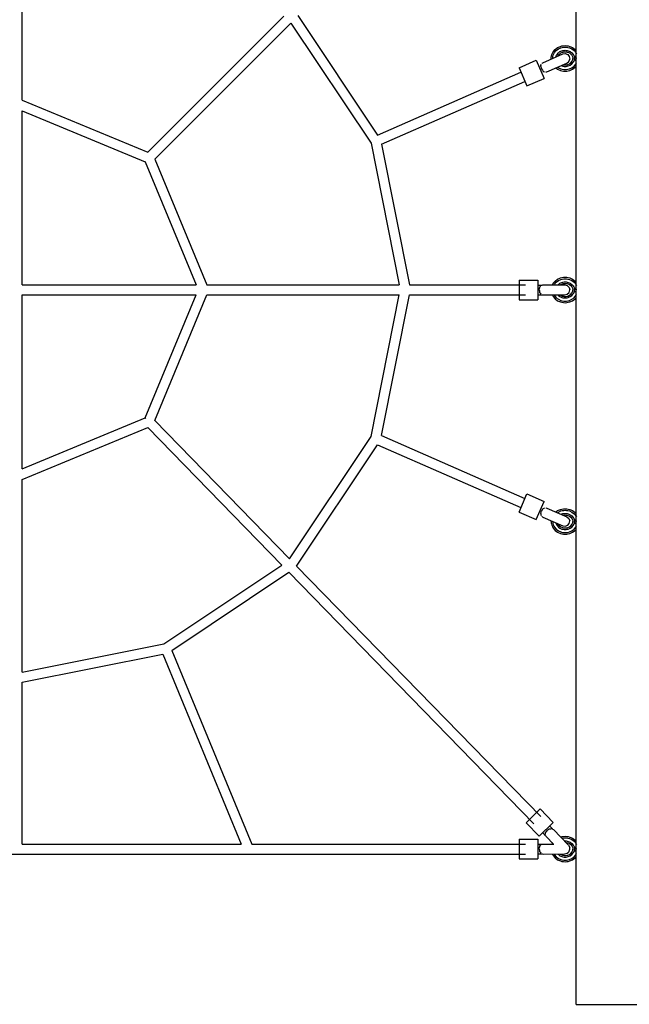
# Model space of a CAD drawing. Units: millimetres. Extents: x 102581 to 144998, y 35493 to 54874.
# Drawn here: x 107055 to 108036, y 50495 to 52080 of the extents above; entities that cross this region are included whole.
import ezdxf

# ---------------------------------------------------------------- set-up
doc = ezdxf.new("R2010")
doc.units = ezdxf.units.MM
doc.header["$LTSCALE"] = 100
doc.header["$PDMODE"] = 2
doc.header["$PDSIZE"] = 50
doc.layers.add('AM_5', color=3, linetype='Continuous', lineweight=25)
doc.styles.add('ARIAL', font='COUR.TTF')
doc.dimstyles.new('AM_DIN$0', dxfattribs={"dimtxt": 2, "dimasz": 2.5, "dimexe": 2, "dimexo": 2, "dimgap": 1, "dimtad": 1, "dimdec": 0, "dimlfac": 0.1, "dimrnd": 5, "dimdsep": 46, "dimtxsty": 'ARIAL', "dimcen": 0, "dimclrd": 256, "dimclre": 256, "dimclrt": 2, "dimadec": 0, "dimazin": 2, "dimtp": 0.1, "dimtm": 0.1, "dimtfac": 0.71, "dimtdec": 0, "dimtmove": 0, "dimatfit": 3, "dimfxl": 1, "dimtfill": 1, "dimtfillclr": 256, "dimlwd": -1, "dimlwe": -1, "dimarcsym": 0})

# ---------------------------------------------------------------- blocks, each defined once
blk = doc.blocks.new('*D6')
at = {"layer": 'AM_5'}
for p, q in [((108357.4, 52604.9), (109497.6, 52604.9)), ((109097.6, 52104.9), (109097.6, 50994.6)), ((108490.5, 50494.6), (109497.6, 50494.6))]:
    blk.add_line(p, q, dxfattribs=at)
for points in [[(109014.2, 52104.9), (109180.9, 52104.9), (109097.6, 52604.9)], [(109014.2, 50994.6), (109180.9, 50994.6), (109097.6, 50494.6)]]:
    blk.add_solid(points, dxfattribs=at)
at = {"layer": 'Defpoints', "color": 0}
for p in [(107957.4, 52604.9), (108090.5, 50494.6), (109097.6, 50494.6)]:
    blk.add_point(p, dxfattribs=at)
at = {"layer": 'AM_5', "color": 2, "insert": (108672.8, 51549.8), "char_height": 400, "attachment_point": 5, "rotation": 90, "style": 'ARIAL', "bg_fill": 3, "box_fill_scale": 1.1, "bg_fill_color": 256, "bg_fill_true_color": 13158600, "bg_fill_transparency": 1152}
blk.add_mtext('210', dxfattribs=at)

msp = doc.modelspace()

# ---------------------------------------------------------------- linework, layer by layer
for p, q in [((107950.5, 50494.6), (107950.5, 52512.4)), ((107058.6, 51950), (107058.6, 52259.9)), ((107260.8, 51866.2), (107480, 52085.4)), ((107502.4, 52086.2), (107630.9, 51893.8)), ((107272.2, 51854.9), (107491.3, 52074)), ((107491.3, 52074), (107620.5, 51880.7)), ((107920.9, 52034.8), (107925.3, 52036.7)), ((107925.3, 52036.7), (107927.9, 52037.4)), ((107927.9, 52037.4), (107930.4, 52037.8)), ((107930.4, 52037.8), (107933, 52037.9)), ((107933, 52037.9), (107935.5, 52037.8)), ((107935.5, 52037.8), (107938, 52037.4)), ((107938, 52037.4), (107940.6, 52036.7)), ((107940.6, 52036.7), (107945, 52034.8)), ((107897.1, 52010.4), (107929.2, 52024.5)), ((107910.6, 52019.9), (107910.9, 52021.1)), ((107910.9, 52021.1), (107911.5, 52023.5)), ((107911.5, 52023.5), (107912.4, 52025.7)), ((107912.4, 52025.7), (107913.7, 52028)), ((107913.1, 52019.5), (107913.3, 52020.6)), ((107913.3, 52020.6), (107913.9, 52022.7)), ((107913.7, 52028), (107916.9, 52031.8)), ((107913.9, 52022.7), (107914.7, 52024.7)), ((107914.7, 52024.7), (107915.8, 52026.6)), ((107915.8, 52026.6), (107918.6, 52029.9)), ((107916.9, 52031.8), (107920.9, 52034.8)), ((107918.2, 52019.7), (107918.6, 52021.1)), ((107918.6, 52029.9), (107922.2, 52032.6)), ((107918.6, 52021.1), (107919.2, 52022.5)), ((107919.2, 52022.5), (107919.9, 52023.7)), ((107919.9, 52023.7), (107922.1, 52026.3)), ((107921.3, 52021), (107921.4, 52021.4)), ((107921.4, 52021.4), (107921.9, 52022.3)), ((107921.9, 52022.3), (107923.8, 52024.4)), ((107922.1, 52026.3), (107924.7, 52028.2)), ((107922.2, 52032.6), (107926.2, 52034.3)), ((107923.8, 52024.4), (107926, 52026.1)), ((107924.7, 52028.2), (107927.8, 52029.6)), ((107926, 52026.1), (107928.6, 52027.2)), ((107926.2, 52034.3), (107928.4, 52034.9)), ((107927.8, 52029.6), (107929.5, 52030)), ((107928.4, 52034.9), (107930.7, 52035.3)), ((107928.6, 52027.2), (107930, 52027.6)), ((107929.2, 52024.5), (107933.3, 52025.1)), ((107929.5, 52030), (107931.2, 52030.3)), ((107930, 52027.6), (107931.5, 52027.8)), ((107930.7, 52035.3), (107933, 52035.4)), ((107931.2, 52030.3), (107933, 52030.4)), ((107931.5, 52027.8), (107933, 52027.9)), ((107933, 52035.4), (107935.3, 52035.3)), ((107933, 52030.4), (107934.7, 52030.3)), ((107933, 52027.9), (107934.5, 52027.8)), ((107933.3, 52025.1), (107937.2, 52023.6)), ((107934.5, 52027.8), (107936, 52027.6)), ((107934.7, 52030.3), (107936.5, 52030)), ((107935.3, 52035.3), (107937.5, 52034.9)), ((107936, 52027.6), (107937.3, 52027.2)), ((107936.5, 52030), (107938.1, 52029.6)), ((107937.2, 52023.6), (107939.7, 52020.4)), ((107937.3, 52027.2), (107940, 52026.1)), ((107937.5, 52034.9), (107939.8, 52034.3)), ((107938.1, 52029.6), (107941.3, 52028.2)), ((107939.7, 52020.4), (107940.4, 52016.3)), ((107939.8, 52034.3), (107943.8, 52032.6)), ((107940, 52026.1), (107942.2, 52024.4)), ((107941.3, 52028.2), (107943.9, 52026.3)), ((107942.2, 52024.4), (107944, 52022.3)), ((107943.8, 52032.6), (107947.3, 52029.9)), ((107943.9, 52026.3), (107946.1, 52023.7)), ((107944, 52022.3), (107944.5, 52021.4)), ((107944.5, 52021.4), (107945, 52020.3)), ((107945, 52034.8), (107949.1, 52031.8)), ((107945, 52020.3), (107945.3, 52019)), ((107946.1, 52023.7), (107946.8, 52022.5)), ((107946.8, 52022.5), (107947.4, 52021.1)), ((107947.3, 52029.9), (107950.2, 52026.6)), ((107947.4, 52021.1), (107947.8, 52019.6)), ((107949.1, 52031.8), (107950.5, 52030.1)), ((107949.9, 52021.3), (107949.9, 52021.1)), ((107949.9, 52021.3), (107950.2, 52021.3)), ((107949.9, 52021.3), (107950.2, 52020.1)), ((107950.2, 52026.6), (107951.3, 52024.7)), ((107950.2, 52020.1), (107950.3, 52019.7)), ((107950.2, 52020.1), (107950.4, 52019.2)), ((107858.7, 52002.3), (107886.2, 52014.3)), ((107886.2, 52014.3), (107899, 51985.1)), ((107893.7, 52004.5), (107894.1, 52006)), ((107893.7, 52004.5), (107894.5, 52002.1)), ((107894.1, 52006.2), (107894.4, 52008)), ((107894.1, 52006.2), (107894.1, 52006)), ((107895.8, 52009.7), (107896, 52009.4)), ((107895.9, 52009.5), (107897.1, 52010.4)), ((107903.6, 51995.8), (107935.6, 52009.8)), ((107910.5, 52018.6), (107910.6, 52019.9)), ((107910.5, 52017.4), (107910.5, 52018.6)), ((107910.5, 52017.4), (107910.5, 52016.3)), ((107913, 52018.5), (107913.1, 52019.5)), ((107913, 52017.4), (107913, 52018.5)), ((107913, 52017.4), (107913, 52017.4)), ((107926.4, 52005.8), (107927.8, 52005.2)), ((107927.8, 52005.2), (107929.5, 52004.8)), ((107929.5, 52004.8), (107931.2, 52004.5)), ((107929.8, 52007.3), (107930, 52007.2)), ((107930, 52007.2), (107931.5, 52007)), ((107931.2, 52004.5), (107933, 52004.4)), ((107931.5, 52007), (107933, 52006.9)), ((107933, 52006.9), (107934.5, 52007)), ((107933, 52004.4), (107934.7, 52004.5)), ((107934.5, 52007), (107936, 52007.2)), ((107934.7, 52004.5), (107936.5, 52004.8)), ((107935.6, 52009.8), (107938.9, 52012.4)), ((107936, 52007.2), (107937.3, 52007.6)), ((107936.5, 52004.8), (107938.1, 52005.2)), ((107937.3, 52007.6), (107940, 52008.7)), ((107938.1, 52005.2), (107941.3, 52006.6)), ((107938.9, 52012.4), (107940.4, 52016.3)), ((107940, 52008.7), (107942.2, 52010.4)), ((107941.3, 52006.6), (107943.9, 52008.5)), ((107942.2, 52010.4), (107944, 52012.5)), ((107943.8, 52002.2), (107947.3, 52004.9)), ((107943.9, 52008.5), (107946.1, 52011.1)), ((107944, 52012.5), (107944.5, 52013.4)), ((107944.5, 52013.4), (107945, 52014.5)), ((107945, 52014.5), (107945.3, 52015.8)), ((107945.3, 52019), (107945.4, 52018.5)), ((107945.3, 52015.8), (107945.4, 52016.3)), ((107945.4, 52018.5), (107945.5, 52018)), ((107945.4, 52016.3), (107945.5, 52016.8)), ((107945.5, 52018), (107945.5, 52017.4)), ((107945.5, 52016.8), (107945.5, 52017.4)), ((107946.1, 52011.1), (107946.8, 52012.3)), ((107946.8, 52012.3), (107947.4, 52013.7)), ((107947.3, 52004.9), (107950.2, 52008.2)), ((107947.4, 52013.7), (107947.8, 52015.2)), ((107947.8, 52019.6), (107947.9, 52018.9)), ((107947.8, 52015.2), (107947.9, 52015.9)), ((107947.9, 52018.9), (107948, 52018.1)), ((107947.9, 52015.9), (107948, 52016.7)), ((107948, 52018.1), (107948, 52017.4)), ((107948, 52016.7), (107948, 52017.4)), ((107949.1, 52003), (107950.5, 52004.7)), ((107949.9, 52013.5), (107950.2, 52014.7)), ((107949.9, 52013.5), (107950, 52014)), ((107950.2, 52014.7), (107950.4, 52015.6)), ((107950.2, 52014.7), (107950.3, 52015.3)), ((107950.2, 52008.2), (107951.3, 52010.1)), ((107950.4, 52019.2), (107950.5, 52018.3)), ((107950.4, 52015.6), (107950.5, 52016.5)), ((107950.4, 52015.6), (107950.4, 52016.1)), ((107950.5, 52018.3), (107950.5, 52017.4)), ((107950.5, 52016.5), (107950.5, 52017.4)), ((107630.9, 51893.8), (107861.9, 51995)), ((107858.7, 52002.3), (107871.5, 51973.1)), ((107894.5, 52002.1), (107894.7, 52000.6)), ((107894.7, 52000.6), (107896.4, 51998.4)), ((107896.4, 51998.4), (107896.9, 51997.2)), ((107896.9, 51997.2), (107897.8, 51996.7)), ((107897.8, 51996.7), (107899.3, 51995.9)), ((107899.3, 51995.9), (107899.9, 51995.3)), ((107902, 51995.5), (107903.6, 51995.8)), ((107902, 51995.6), (107902.1, 51995.3)), ((107917.7, 52002), (107918.1, 52002.1)), ((107918.1, 52002.1), (107920.9, 52000)), ((107920.7, 52003.3), (107922.2, 52002.2)), ((107920.9, 52000), (107925.3, 51998.1)), ((107922.2, 52002.2), (107926.2, 52000.5)), ((107925.3, 51998.1), (107927.9, 51997.4)), ((107926.2, 52000.5), (107928.4, 51999.9)), ((107927.9, 51997.4), (107930.4, 51997)), ((107928.4, 51999.9), (107930.7, 51999.5)), ((107930.4, 51997), (107933, 51996.9)), ((107930.7, 51999.5), (107933, 51999.4)), ((107933, 51999.4), (107935.3, 51999.5)), ((107933, 51996.9), (107935.5, 51997)), ((107935.3, 51999.5), (107937.5, 51999.9)), ((107935.5, 51997), (107938, 51997.4)), ((107937.5, 51999.9), (107939.8, 52000.5)), ((107938, 51997.4), (107940.6, 51998.1)), ((107939.8, 52000.5), (107943.8, 52002.2)), ((107940.6, 51998.1), (107945, 52000)), ((107945, 52000), (107949.1, 52003)), ((107637.1, 51879.1), (107868.3, 51980.3)), ((107871.5, 51973.1), (107899, 51985.1)), ((107058.6, 51950), (107260.8, 51866.2)), ((107058.6, 51932.7), (107256.6, 51850.7)), ((107058.6, 51652.6), (107058.6, 51932.7)), ((107620.5, 51880.7), (107665.8, 51652.6)), ((107637.1, 51879.1), (107682.2, 51652.6)), ((107256.6, 51850.7), (107257.4, 51851.5)), ((107256.6, 51850.7), (107338.6, 51652.6)), ((107272.2, 51854.9), (107355.9, 51652.6)), ((107858.8, 51660.5), (107888.8, 51660.6)), ((107858.8, 51660.5), (107858.9, 51628.6)), ((107858.8, 51660.5), (107858.8, 51659.8)), ((107888.8, 51660.6), (107888.9, 51628.7)), ((107913.7, 51655.3), (107916.9, 51659)), ((107915.8, 51653.8), (107918.6, 51657.2)), ((107916.9, 51659), (107920.9, 51662)), ((107918.6, 51657.2), (107922.2, 51659.8)), ((107920.9, 51662), (107925.3, 51663.9)), ((107922.1, 51653.5), (107924.7, 51655.5)), ((107922.2, 51659.8), (107926.2, 51661.6)), ((107924.7, 51655.5), (107927.8, 51656.8)), ((107925.3, 51663.9), (107927.9, 51664.6)), ((107926.2, 51661.6), (107928.4, 51662.2)), ((107927.8, 51656.8), (107929.5, 51657.3)), ((107927.9, 51664.6), (107930.4, 51665)), ((107928.4, 51662.2), (107930.7, 51662.5)), ((107929.5, 51657.3), (107931.2, 51657.6)), ((107930.4, 51665), (107933, 51665.2)), ((107930.7, 51662.5), (107933, 51662.7)), ((107931.2, 51657.6), (107933, 51657.6)), ((107933, 51665.2), (107935.5, 51665)), ((107933, 51662.7), (107935.3, 51662.5)), ((107933, 51657.6), (107934.7, 51657.6)), ((107934.7, 51657.6), (107936.5, 51657.3)), ((107935.3, 51662.5), (107937.5, 51662.2)), ((107935.5, 51665), (107938, 51664.6)), ((107936.5, 51657.3), (107938.1, 51656.8)), ((107937.5, 51662.2), (107939.8, 51661.6)), ((107938, 51664.6), (107940.6, 51663.9)), ((107938.1, 51656.8), (107941.3, 51655.5)), ((107939.8, 51661.6), (107943.8, 51659.8)), ((107940.6, 51663.9), (107945, 51662)), ((107941.3, 51655.5), (107943.9, 51653.5)), ((107943.8, 51659.8), (107947.3, 51657.2)), ((107945, 51662), (107949.1, 51659)), ((107947.3, 51657.2), (107950.2, 51653.8)), ((107949.1, 51659), (107950.5, 51657.4)), ((107058.6, 51652.6), (107338.6, 51652.6)), ((107355.9, 51652.6), (107665.8, 51652.6)), ((107682.2, 51652.6), (107869.2, 51652.6)), ((107858.8, 51654.9), (107858.8, 51652.6)), ((107888.8, 51652.5), (107895.8, 51652.5)), ((107891.2, 51644.6), (107891.8, 51647.4)), ((107891.2, 51644.6), (107891.6, 51643.2)), ((107891.6, 51643.2), (107891.8, 51640.6)), ((107891.8, 51648.6), (107892.4, 51649.4)), ((107891.8, 51648.6), (107891.8, 51647.4)), ((107891.8, 51640.6), (107892.8, 51639.5)), ((107892.4, 51649.4), (107893.5, 51650.7)), ((107893.5, 51650.7), (107893.8, 51651.5)), ((107895.8, 51652.2), (107897.3, 51652.6)), ((107895.8, 51652.5), (107895.8, 51652.2)), ((107897.3, 51652.6), (107932.3, 51652.7)), ((107912.3, 51652.6), (107912.4, 51653)), ((107912.4, 51653), (107913.7, 51655.3)), ((107915.1, 51652.6), (107915.8, 51653.8)), ((107921.3, 51652.6), (107922.1, 51653.5)), ((107925.1, 51652.6), (107926, 51653.3)), ((107926, 51653.3), (107928.6, 51654.5)), ((107928.6, 51654.5), (107930, 51654.8)), ((107930, 51654.8), (107931.5, 51655.1)), ((107931.5, 51655.1), (107933, 51655.1)), ((107932.3, 51652.7), (107936.3, 51651.6)), ((107933, 51655.1), (107934.5, 51655.1)), ((107934.5, 51655.1), (107936, 51654.8)), ((107936, 51654.8), (107937.3, 51654.5)), ((107936.3, 51651.6), (107939.3, 51648.7)), ((107936.4, 51637.7), (107939.3, 51640.7)), ((107937.3, 51654.5), (107940, 51653.3)), ((107939.3, 51648.7), (107940.4, 51644.7)), ((107939.3, 51640.7), (107940.4, 51644.7)), ((107940, 51653.3), (107942.2, 51651.7)), ((107942.2, 51651.7), (107944, 51649.5)), ((107942.2, 51637.6), (107944, 51639.8)), ((107943.9, 51653.5), (107946.1, 51651)), ((107944, 51649.5), (107944.5, 51648.6)), ((107944, 51639.8), (107944.5, 51640.7)), ((107944.5, 51648.6), (107945, 51647.5)), ((107944.5, 51640.7), (107945, 51641.8)), ((107945, 51647.5), (107945.3, 51646.3)), ((107945, 51641.8), (107945.3, 51643)), ((107945.3, 51646.3), (107945.4, 51645.8)), ((107945.3, 51643), (107945.4, 51643.5)), ((107945.4, 51645.8), (107945.5, 51645.2)), ((107945.4, 51643.5), (107945.5, 51644.1)), ((107945.5, 51645.2), (107945.5, 51644.6)), ((107945.5, 51644.1), (107945.5, 51644.6)), ((107946.1, 51651), (107946.8, 51649.7)), ((107946.1, 51638.3), (107946.8, 51639.6)), ((107946.8, 51649.7), (107947.4, 51648.3)), ((107946.8, 51639.6), (107947.4, 51641)), ((107947.4, 51648.3), (107947.8, 51646.8)), ((107947.4, 51641), (107947.8, 51642.5)), ((107947.8, 51646.8), (107947.9, 51646.1)), ((107947.8, 51642.5), (107947.9, 51643.2)), ((107947.9, 51646.1), (107948, 51645.4)), ((107947.9, 51643.2), (107948, 51643.9)), ((107948, 51645.4), (107948, 51644.6)), ((107948, 51643.9), (107948, 51644.6)), ((107949.9, 51648.5), (107950, 51648.1)), ((107949.9, 51648.5), (107950.2, 51647.3)), ((107949.9, 51640.8), (107950.2, 51642)), ((107949.9, 51640.8), (107949.9, 51640.9)), ((107949.9, 51640.8), (107950.2, 51640.8)), ((107950.2, 51653.8), (107951.3, 51651.9)), ((107950.2, 51647.3), (107950.3, 51646.8)), ((107950.2, 51647.3), (107950.4, 51646.5)), ((107950.2, 51642), (107950.4, 51642.8)), ((107950.2, 51642), (107950.3, 51642.3)), ((107950.4, 51646.5), (107950.5, 51645.6)), ((107950.4, 51642.8), (107950.5, 51643.7)), ((107950.5, 51645.6), (107950.5, 51644.6)), ((107950.5, 51643.7), (107950.5, 51644.6)), ((107950.5, 51643.7), (107950.5, 51644.1)), ((107058.6, 51356.6), (107058.6, 51636.6)), ((107058.6, 51636.6), (107338.6, 51636.6)), ((107256.6, 51438.6), (107338.6, 51636.6)), ((107272.1, 51434.3), (107355.9, 51636.6)), ((107355.9, 51636.6), (107665.8, 51636.6)), ((107620.5, 51408.6), (107665.8, 51636.6)), ((107637.1, 51410.2), (107682.2, 51636.6)), ((107682.2, 51636.6), (107869.2, 51636.6)), ((107858.9, 51628.6), (107888.9, 51628.7)), ((107888.9, 51636.7), (107895.9, 51636.7)), ((107892.8, 51639.5), (107892.9, 51639.3)), ((107892.9, 51639.3), (107893.8, 51637.7)), ((107895.9, 51637.1), (107895.9, 51636.7)), ((107895.9, 51637), (107897.4, 51636.6)), ((107897.4, 51636.6), (107932.4, 51636.7)), ((107912.3, 51636.6), (107912.4, 51636.3)), ((107912.4, 51636.3), (107913.7, 51634)), ((107913.7, 51634), (107916.9, 51630.3)), ((107915.1, 51636.6), (107915.8, 51635.5)), ((107915.8, 51635.5), (107918.6, 51632.1)), ((107916.9, 51630.3), (107920.9, 51627.3)), ((107918.6, 51632.1), (107922.2, 51629.5)), ((107920.9, 51627.3), (107925.3, 51625.4)), ((107921.3, 51636.6), (107922.1, 51635.8)), ((107922.1, 51635.8), (107924.7, 51633.8)), ((107922.2, 51629.5), (107926.2, 51627.7)), ((107924.7, 51633.8), (107927.8, 51632.5)), ((107925.1, 51636.6), (107926, 51636)), ((107925.3, 51625.4), (107927.9, 51624.7)), ((107926, 51636), (107928.6, 51634.8)), ((107926.2, 51627.7), (107928.4, 51627.1)), ((107927.8, 51632.5), (107929.5, 51632)), ((107927.9, 51624.7), (107930.4, 51624.3)), ((107928.4, 51627.1), (107930.7, 51626.8)), ((107928.6, 51634.8), (107930, 51634.5)), ((107929.5, 51632), (107931.2, 51631.7)), ((107930, 51634.5), (107931.5, 51634.2)), ((107930.4, 51624.3), (107933, 51624.1)), ((107930.7, 51626.8), (107933, 51626.6)), ((107931.2, 51631.7), (107933, 51631.7)), ((107931.5, 51634.2), (107933, 51634.2)), ((107932.4, 51636.7), (107936.4, 51637.7)), ((107933, 51634.2), (107934.5, 51634.2)), ((107933, 51631.7), (107934.7, 51631.7)), ((107933, 51626.6), (107935.3, 51626.8)), ((107933, 51624.1), (107935.5, 51624.3)), ((107934.5, 51634.2), (107936, 51634.5)), ((107934.7, 51631.7), (107936.5, 51632)), ((107935.3, 51626.8), (107937.5, 51627.1)), ((107935.5, 51624.3), (107938, 51624.7)), ((107936, 51634.5), (107937.3, 51634.8)), ((107936.5, 51632), (107938.1, 51632.5)), ((107937.3, 51634.8), (107940, 51636)), ((107937.5, 51627.1), (107939.8, 51627.7)), ((107938, 51624.7), (107940.6, 51625.4)), ((107938.1, 51632.5), (107941.3, 51633.8)), ((107939.8, 51627.7), (107943.8, 51629.5)), ((107940, 51636), (107942.2, 51637.6)), ((107940.6, 51625.4), (107945, 51627.3)), ((107941.3, 51633.8), (107943.9, 51635.8)), ((107943.8, 51629.5), (107947.3, 51632.1)), ((107943.9, 51635.8), (107946.1, 51638.3)), ((107945, 51627.3), (107949.1, 51630.3)), ((107947.3, 51632.1), (107950.2, 51635.5)), ((107949.1, 51630.3), (107950.5, 51631.9)), ((107950.2, 51635.5), (107951.3, 51637.4)), ((107058.6, 51356.6), (107256.6, 51438.6)), ((107256.6, 51438.6), (107257.4, 51437.8)), ((107272.1, 51434.3), (107489.1, 51211.9)), ((107058.6, 51339.3), (107260.8, 51423.1)), ((107260.8, 51423.1), (107476.7, 51201.7)), ((107489.1, 51211.9), (107620.5, 51408.6)), ((107637.1, 51410.2), (107868.3, 51309)), ((107500.5, 51200.2), (107630.9, 51395.5)), ((107630.9, 51395.5), (107861.9, 51294.3)), ((107058.6, 51029.4), (107058.6, 51339.3)), ((107858.7, 51287), (107871.5, 51316.2)), ((107871.5, 51316.2), (107899, 51304.2)), ((107886.2, 51275), (107899, 51304.2)), ((107894.7, 51288.7), (107896.4, 51290.9)), ((107896.4, 51290.9), (107896.9, 51292.1)), ((107896.9, 51292.1), (107897.8, 51292.6)), ((107897.8, 51292.6), (107899.3, 51293.4)), ((107899.3, 51293.4), (107899.9, 51294)), ((107902, 51293.7), (107902.1, 51294)), ((107902, 51293.8), (107903.6, 51293.5)), ((107903.6, 51293.5), (107935.6, 51279.5)), ((107920.9, 51289.3), (107925.3, 51291.2)), ((107925.3, 51291.2), (107927.9, 51291.9)), ((107927.9, 51291.9), (107930.4, 51292.3)), ((107930.4, 51292.3), (107933, 51292.4)), ((107933, 51292.4), (107935.5, 51292.3)), ((107935.5, 51292.3), (107938, 51291.9)), ((107938, 51291.9), (107940.6, 51291.2)), ((107940.6, 51291.2), (107945, 51289.3)), ((107858.7, 51287), (107886.2, 51275)), ((107893.7, 51284.8), (107894.5, 51287.2)), ((107893.7, 51284.8), (107894.1, 51283.3)), ((107894.1, 51283.1), (107894.1, 51283.3)), ((107894.1, 51283.1), (107894.4, 51281.3)), ((107894.5, 51287.2), (107894.7, 51288.7)), ((107895.8, 51279.6), (107896, 51279.9)), ((107895.9, 51279.8), (107897.1, 51278.9)), ((107897.1, 51278.9), (107929.2, 51264.8)), ((107918.1, 51287.2), (107920.9, 51289.3)), ((107920.7, 51286), (107922.2, 51287.1)), ((107922.2, 51287.1), (107926.2, 51288.8)), ((107926.2, 51288.8), (107928.4, 51289.4)), ((107926.4, 51283.5), (107927.8, 51284.1)), ((107927.8, 51284.1), (107929.5, 51284.5)), ((107928.4, 51289.4), (107930.7, 51289.8)), ((107929.5, 51284.5), (107931.2, 51284.8)), ((107929.8, 51282), (107930, 51282.1)), ((107930, 51282.1), (107931.5, 51282.3)), ((107930.7, 51289.8), (107933, 51289.9)), ((107931.2, 51284.8), (107933, 51284.9)), ((107931.5, 51282.3), (107933, 51282.4)), ((107933, 51289.9), (107935.3, 51289.8)), ((107933, 51284.9), (107934.7, 51284.8)), ((107933, 51282.4), (107934.5, 51282.3)), ((107934.5, 51282.3), (107936, 51282.1)), ((107934.7, 51284.8), (107936.5, 51284.5)), ((107935.3, 51289.8), (107937.5, 51289.4)), ((107935.6, 51279.5), (107938.9, 51276.9)), ((107936, 51282.1), (107937.3, 51281.7)), ((107936.5, 51284.5), (107938.1, 51284.1)), ((107937.3, 51281.7), (107940, 51280.6)), ((107937.5, 51289.4), (107939.8, 51288.8)), ((107938.1, 51284.1), (107941.3, 51282.7)), ((107938.9, 51276.9), (107940.4, 51273)), ((107939.8, 51288.8), (107943.8, 51287.1)), ((107940, 51280.6), (107942.2, 51278.9)), ((107941.3, 51282.7), (107943.9, 51280.8)), ((107942.2, 51278.9), (107944, 51276.8)), ((107943.8, 51287.1), (107947.3, 51284.4)), ((107943.9, 51280.8), (107946.1, 51278.2)), ((107944, 51276.8), (107944.5, 51275.9)), ((107944.5, 51275.9), (107945, 51274.8)), ((107945, 51289.3), (107949.1, 51286.3)), ((107946.1, 51278.2), (107946.8, 51277)), ((107946.8, 51277), (107947.4, 51275.6)), ((107947.3, 51284.4), (107950.2, 51281.1)), ((107947.4, 51275.6), (107947.8, 51274.1)), ((107949.1, 51286.3), (107950.5, 51284.6)), ((107949.9, 51275.8), (107950, 51275.3)), ((107949.9, 51275.8), (107950.2, 51274.6)), ((107950.2, 51281.1), (107951.3, 51279.2)), ((107909.5, 51273.5), (107910.5, 51273)), ((107910.5, 51271.9), (107910.5, 51273)), ((107910.5, 51271.9), (107910.5, 51270.7)), ((107910.5, 51270.7), (107910.6, 51269.4)), ((107910.6, 51269.4), (107910.9, 51268.2)), ((107910.9, 51268.2), (107911.5, 51265.8)), ((107911.5, 51265.8), (107912.4, 51263.6)), ((107912.4, 51263.6), (107913.7, 51261.3)), ((107913, 51271.9), (107913, 51270.8)), ((107913, 51271.9), (107913, 51271.9)), ((107913, 51270.8), (107913.1, 51269.8)), ((107913.1, 51269.8), (107913.3, 51268.7)), ((107913.3, 51268.7), (107913.9, 51266.6)), ((107913.7, 51261.3), (107916.9, 51257.5)), ((107913.9, 51266.6), (107914.7, 51264.6)), ((107914.7, 51264.6), (107915.8, 51262.7)), ((107915.8, 51262.7), (107918.6, 51259.4)), ((107918.2, 51269.6), (107918.6, 51268.2)), ((107918.6, 51268.2), (107919.2, 51266.8)), ((107918.6, 51259.4), (107922.2, 51256.7)), ((107919.2, 51266.8), (107919.9, 51265.6)), ((107919.9, 51265.6), (107922.1, 51263)), ((107921.3, 51268.3), (107921.4, 51267.9)), ((107921.4, 51267.9), (107921.9, 51267)), ((107921.9, 51267), (107923.8, 51264.9)), ((107922.1, 51263), (107924.7, 51261.1)), ((107923.8, 51264.9), (107926, 51263.2)), ((107924.7, 51261.1), (107927.8, 51259.7)), ((107926, 51263.2), (107928.6, 51262.1)), ((107927.8, 51259.7), (107929.5, 51259.3)), ((107928.6, 51262.1), (107930, 51261.7)), ((107929.2, 51264.8), (107933.3, 51264.2)), ((107929.5, 51259.3), (107931.2, 51259)), ((107930, 51261.7), (107931.5, 51261.5)), ((107931.5, 51261.5), (107933, 51261.4)), ((107933, 51261.4), (107934.5, 51261.5)), ((107933.3, 51264.2), (107937.2, 51265.7)), ((107934.5, 51261.5), (107936, 51261.7)), ((107934.7, 51259), (107936.5, 51259.3)), ((107936, 51261.7), (107937.3, 51262.1)), ((107936.5, 51259.3), (107938.1, 51259.7)), ((107937.2, 51265.7), (107939.7, 51268.9)), ((107937.3, 51262.1), (107940, 51263.2)), ((107938.1, 51259.7), (107941.3, 51261.1)), ((107939.7, 51268.9), (107940.4, 51273)), ((107940, 51263.2), (107942.2, 51264.9)), ((107941.3, 51261.1), (107943.9, 51263)), ((107942.2, 51264.9), (107944, 51267)), ((107943.8, 51256.7), (107947.3, 51259.4)), ((107943.9, 51263), (107946.1, 51265.6)), ((107944, 51267), (107944.5, 51267.9)), ((107944.5, 51267.9), (107945, 51269)), ((107945, 51274.8), (107945.3, 51273.5)), ((107945, 51269), (107945.3, 51270.3)), ((107945.3, 51273.5), (107945.4, 51273)), ((107945.3, 51270.3), (107945.4, 51270.8)), ((107945.4, 51273), (107945.5, 51272.5)), ((107945.4, 51270.8), (107945.5, 51271.3)), ((107945.5, 51272.5), (107945.5, 51271.9)), ((107945.5, 51271.3), (107945.5, 51271.9)), ((107946.1, 51265.6), (107946.8, 51266.8)), ((107946.8, 51266.8), (107947.4, 51268.2)), ((107947.3, 51259.4), (107950.2, 51262.7)), ((107947.4, 51268.2), (107947.8, 51269.7)), ((107947.8, 51274.1), (107947.9, 51273.4)), ((107947.8, 51269.7), (107947.9, 51270.4)), ((107947.9, 51273.4), (107948, 51272.6)), ((107947.9, 51270.4), (107948, 51271.2)), ((107948, 51272.6), (107948, 51271.9)), ((107948, 51271.2), (107948, 51271.9)), ((107949.1, 51257.5), (107950.5, 51259.2)), ((107949.9, 51268), (107950.2, 51269.2)), ((107949.9, 51268), (107949.9, 51268.2)), ((107949.9, 51268), (107950.2, 51268)), ((107950.2, 51274.6), (107950.3, 51274)), ((107950.2, 51274.6), (107950.4, 51273.7)), ((107950.2, 51269.2), (107950.4, 51270.1)), ((107950.2, 51269.2), (107950.3, 51269.6)), ((107950.2, 51262.7), (107951.3, 51264.6)), ((107950.4, 51273.7), (107950.4, 51273.2)), ((107950.4, 51273.7), (107950.5, 51272.8)), ((107950.4, 51270.1), (107950.5, 51271)), ((107950.5, 51272.8), (107950.5, 51271.9)), ((107950.5, 51271), (107950.5, 51271.9)), ((107950.5, 51271), (107950.5, 51271.4)), ((107916.9, 51257.5), (107920.9, 51254.5)), ((107920.9, 51254.5), (107925.3, 51252.6)), ((107922.2, 51256.7), (107926.2, 51255)), ((107925.3, 51252.6), (107927.9, 51251.9)), ((107926.2, 51255), (107928.4, 51254.4)), ((107927.9, 51251.9), (107930.4, 51251.5)), ((107928.4, 51254.4), (107930.7, 51254)), ((107930.4, 51251.5), (107933, 51251.4)), ((107930.7, 51254), (107933, 51253.9)), ((107931.2, 51259), (107933, 51258.9)), ((107933, 51258.9), (107934.7, 51259)), ((107933, 51253.9), (107935.3, 51254)), ((107933, 51251.4), (107935.5, 51251.5)), ((107935.3, 51254), (107937.5, 51254.4)), ((107935.5, 51251.5), (107938, 51251.9)), ((107937.5, 51254.4), (107939.8, 51255)), ((107938, 51251.9), (107940.6, 51252.6)), ((107939.8, 51255), (107943.8, 51256.7)), ((107940.6, 51252.6), (107945, 51254.5)), ((107945, 51254.5), (107949.1, 51257.5)), ((107286.6, 51074.8), (107476.7, 51201.7)), ((107500.5, 51200.2), (107894.1, 50796.8)), ((107299.7, 51064.2), (107488, 51190.1)), ((107488, 51190.1), (107882.8, 50785.4)), ((107058.6, 51029.4), (107286.6, 51074.8)), ((107058.6, 51013.1), (107284.9, 51058.1)), ((107284.9, 51058.1), (107411.4, 50752.6)), ((107299.7, 51064.2), (107428.7, 50752.6)), ((107058.6, 50752.6), (107058.6, 51013.1)), ((107870.1, 50787), (107893, 50809.1)), ((107887.4, 50803.6), (107889, 50805.2)), ((107893, 50809.1), (107913.8, 50787.5)), ((107870.1, 50787), (107890.9, 50765.4)), ((107890.9, 50765.4), (107913.8, 50787.5)), ((107896.7, 50771), (107901.6, 50765.9)), ((107900.8, 50768), (107901.3, 50769.8)), ((107901.3, 50769.8), (107901.4, 50770)), ((107901.4, 50770), (107901.5, 50771.5)), ((107901.5, 50771.5), (107903.3, 50773.5)), ((107903.3, 50773.5), (107904, 50774.8)), ((107904, 50774.8), (107906.4, 50776.2)), ((107906.4, 50776.2), (107907.3, 50777.1)), ((107907.3, 50777.1), (107908.3, 50777.2)), ((107908, 50781.9), (107912.9, 50776.9)), ((107908.3, 50777.2), (107910, 50777.3)), ((107910, 50777.3), (107910.8, 50777.7)), ((107912.7, 50776.6), (107912.9, 50776.9)), ((107912.7, 50776.7), (107914, 50775.9)), ((107914, 50775.9), (107938.3, 50750.7)), ((107058.6, 50752.6), (107411.4, 50752.6)), ((107428.7, 50752.6), (107869.2, 50752.6)), ((107858.8, 50760.5), (107888.8, 50760.6)), ((107858.8, 50760.5), (107858.9, 50728.6)), ((107858.8, 50754.9), (107858.8, 50752.6)), ((107888.8, 50760.6), (107888.9, 50728.7)), ((107888.8, 50752.5), (107895.8, 50752.5)), ((107895.8, 50752.2), (107897.3, 50752.6)), ((107895.8, 50752.5), (107895.8, 50752.2)), ((107897.3, 50752.6), (107914.8, 50752.6)), ((107901.6, 50765.9), (107901.8, 50766.2)), ((107901.8, 50766.1), (107902.5, 50764.8)), ((107902.5, 50764.8), (107914.2, 50752.6)), ((107911.9, 50755.1), (107912.9, 50753.9)), ((107912.3, 50752.6), (107912.4, 50753)), ((107912.4, 50753), (107912.9, 50753.9)), ((107925.5, 50764), (107927.9, 50764.6)), ((107927.5, 50761.9), (107928.4, 50762.2)), ((107927.9, 50764.6), (107930.4, 50765)), ((107928.4, 50762.2), (107930.7, 50762.5)), ((107930.4, 50765), (107933, 50765.2)), ((107930.7, 50762.5), (107933, 50762.7)), ((107931.6, 50757.6), (107933, 50757.6)), ((107933, 50765.2), (107935.5, 50765)), ((107933, 50762.7), (107935.3, 50762.5)), ((107933, 50757.6), (107934.7, 50757.6)), ((107934, 50755.1), (107934.5, 50755.1)), ((107934.5, 50755.1), (107936, 50754.8)), ((107934.7, 50757.6), (107936.5, 50757.3)), ((107935.3, 50762.5), (107937.5, 50762.2)), ((107935.5, 50765), (107938, 50764.6)), ((107936, 50754.8), (107937.3, 50754.5)), ((107936.5, 50757.3), (107938.1, 50756.8)), ((107937.3, 50754.5), (107940, 50753.3)), ((107937.5, 50762.2), (107939.8, 50761.6)), ((107938, 50764.6), (107940.6, 50763.9)), ((107938.1, 50756.8), (107941.3, 50755.5)), ((107939.8, 50761.6), (107943.8, 50759.8)), ((107940, 50753.3), (107942.2, 50751.7)), ((107940.6, 50763.9), (107945, 50762)), ((107941.3, 50755.5), (107943.9, 50753.5)), ((107943.8, 50759.8), (107947.3, 50757.2)), ((107943.9, 50753.5), (107946.1, 50751)), ((107945, 50762), (107949.1, 50759)), ((107947.3, 50757.2), (107950.2, 50753.8)), ((107949.1, 50759), (107950.5, 50757.4)), ((107950.2, 50753.8), (107951.3, 50751.9)), ((106232, 50736.6), (107869.2, 50736.6)), ((107888.9, 50736.7), (107895.9, 50736.7)), ((107891.2, 50744.6), (107891.8, 50747.4)), ((107891.2, 50744.6), (107891.6, 50743.2)), ((107891.6, 50743.2), (107891.8, 50740.6)), ((107891.8, 50748.6), (107892.4, 50749.4)), ((107891.8, 50748.6), (107891.8, 50747.4)), ((107891.8, 50740.6), (107892.8, 50739.5)), ((107892.4, 50749.4), (107893.5, 50750.7)), ((107892.8, 50739.5), (107892.9, 50739.3)), ((107892.9, 50739.3), (107893.8, 50737.7)), ((107893.5, 50750.7), (107893.8, 50751.5)), ((107895.9, 50737.1), (107895.9, 50736.7)), ((107895.9, 50737), (107897.4, 50736.6)), ((107897.4, 50736.6), (107932.4, 50736.7)), ((107912.3, 50736.6), (107912.4, 50736.3)), ((107912.4, 50736.3), (107913.7, 50734)), ((107915.1, 50736.6), (107915.8, 50735.5)), ((107921.3, 50736.6), (107922.1, 50735.8)), ((107925.1, 50736.6), (107926, 50736)), ((107932.4, 50736.7), (107936.4, 50737.7)), ((107936.4, 50737.7), (107937.8, 50739.2)), ((107937.8, 50739.2), (107938.1, 50739.3)), ((107938.1, 50739.3), (107938.3, 50739.7)), ((107938.3, 50750.7), (107940.3, 50747)), ((107938.3, 50739.7), (107939.3, 50740.7)), ((107939.3, 50740.7), (107939.6, 50741.8)), ((107939.6, 50741.8), (107940.2, 50742.9)), ((107940, 50736), (107942.2, 50737.6)), ((107940.2, 50742.9), (107940.3, 50744.3)), ((107940.3, 50745), (107940.3, 50747)), ((107940.3, 50745), (107940.4, 50744.7)), ((107940.3, 50744.3), (107940.4, 50744.7)), ((107942.2, 50751.7), (107944, 50749.5)), ((107942.2, 50737.6), (107944, 50739.8)), ((107943.9, 50735.8), (107946.1, 50738.3)), ((107944, 50749.5), (107944.5, 50748.6)), ((107944, 50739.8), (107944.5, 50740.7)), ((107944.5, 50748.6), (107945, 50747.5)), ((107944.5, 50740.7), (107945, 50741.8)), ((107945, 50747.5), (107945.3, 50746.3)), ((107945, 50741.8), (107945.3, 50743)), ((107945.3, 50746.3), (107945.4, 50745.8)), ((107945.3, 50743), (107945.4, 50743.5)), ((107945.4, 50745.8), (107945.5, 50745.2)), ((107945.4, 50743.5), (107945.5, 50744.1)), ((107945.5, 50745.2), (107945.5, 50744.6)), ((107945.5, 50744.1), (107945.5, 50744.6)), ((107946.1, 50751), (107946.8, 50749.7)), ((107946.1, 50738.3), (107946.8, 50739.6)), ((107946.8, 50749.7), (107947.4, 50748.3)), ((107946.8, 50739.6), (107947.4, 50741)), ((107947.4, 50748.3), (107947.8, 50746.8)), ((107947.4, 50741), (107947.8, 50742.5)), ((107947.8, 50746.8), (107947.9, 50746.1)), ((107947.8, 50742.5), (107947.9, 50743.2)), ((107947.9, 50746.1), (107948, 50745.4)), ((107947.9, 50743.2), (107948, 50743.9)), ((107948, 50745.4), (107948, 50744.6)), ((107948, 50743.9), (107948, 50744.6)), ((107949.9, 50748.5), (107950, 50748.1)), ((107949.9, 50748.5), (107950.2, 50747.3)), ((107949.9, 50740.8), (107950.2, 50742)), ((107949.9, 50740.8), (107949.9, 50740.9)), ((107949.9, 50740.8), (107950.2, 50740.8)), ((107950.2, 50747.3), (107950.4, 50746.5)), ((107950.2, 50742), (107950.4, 50742.8)), ((107950.2, 50742), (107950.3, 50742.3)), ((107950.2, 50735.5), (107951.3, 50737.4)), ((107950.4, 50746.5), (107950.5, 50745.6)), ((107950.4, 50742.8), (107950.5, 50743.7)), ((107950.4, 50742.8), (107950.4, 50743.2)), ((107950.5, 50745.6), (107950.5, 50744.6)), ((107950.5, 50743.7), (107950.5, 50744.6)), ((107858.9, 50728.6), (107888.9, 50728.7)), ((107913.7, 50734), (107916.9, 50730.3)), ((107915.8, 50735.5), (107918.6, 50732.1)), ((107916.9, 50730.3), (107920.9, 50727.3)), ((107918.6, 50732.1), (107922.2, 50729.5)), ((107920.9, 50727.3), (107925.3, 50725.4)), ((107922.1, 50735.8), (107924.7, 50733.8)), ((107922.2, 50729.5), (107926.2, 50727.7)), ((107924.7, 50733.8), (107927.8, 50732.5)), ((107925.3, 50725.4), (107927.9, 50724.7)), ((107926, 50736), (107928.6, 50734.8)), ((107926.2, 50727.7), (107928.4, 50727.1)), ((107927.8, 50732.5), (107929.5, 50732)), ((107927.9, 50724.7), (107930.4, 50724.3)), ((107928.4, 50727.1), (107930.7, 50726.8)), ((107928.6, 50734.8), (107930, 50734.5)), ((107929.5, 50732), (107931.2, 50731.7)), ((107930, 50734.5), (107931.5, 50734.2)), ((107930.4, 50724.3), (107933, 50724.1)), ((107930.7, 50726.8), (107933, 50726.6)), ((107931.2, 50731.7), (107933, 50731.7)), ((107931.5, 50734.2), (107933, 50734.2)), ((107933, 50734.2), (107934.5, 50734.2)), ((107933, 50731.7), (107934.7, 50731.7)), ((107933, 50726.6), (107935.3, 50726.8)), ((107933, 50724.1), (107935.5, 50724.3)), ((107934.5, 50734.2), (107936, 50734.5)), ((107934.7, 50731.7), (107936.5, 50732)), ((107935.3, 50726.8), (107937.5, 50727.1)), ((107935.5, 50724.3), (107938, 50724.7)), ((107936, 50734.5), (107937.3, 50734.8)), ((107936.5, 50732), (107938.1, 50732.5)), ((107937.3, 50734.8), (107940, 50736)), ((107937.5, 50727.1), (107939.8, 50727.7)), ((107938, 50724.7), (107940.6, 50725.4)), ((107938.1, 50732.5), (107941.3, 50733.8)), ((107939.8, 50727.7), (107943.8, 50729.5)), ((107940.6, 50725.4), (107945, 50727.3)), ((107941.3, 50733.8), (107943.9, 50735.8)), ((107943.8, 50729.5), (107947.3, 50732.1)), ((107945, 50727.3), (107949.1, 50730.3)), ((107947.3, 50732.1), (107950.2, 50735.5)), ((107949.1, 50730.3), (107950.5, 50731.9)), ((107950.5, 50494.6), (108090.5, 50494.6))]:
    msp.add_line(p, q)

# ---------------------------------------------------------------- next in the draw order: dimensions: what is measured, and where the dimension line sits
at = {"layer": 'AM_5'}
dim = msp.add_linear_dim(base=(109097.6, 50494.6), p1=(107957.4, 52604.9), p2=(108090.5, 50494.6), angle=90, dimstyle='AM_DIN$0', override={"dimscale": 200, "dimtfill": 1, "dimtfillclr": 256, "dimarcsym": 1}, dxfattribs=at)
dim.commit()
dim.dimension.update_dxf_attribs({"geometry": '*D6', "text_midpoint": (108672.8, 51549.8)})

doc.saveas('drawing.dxf')
